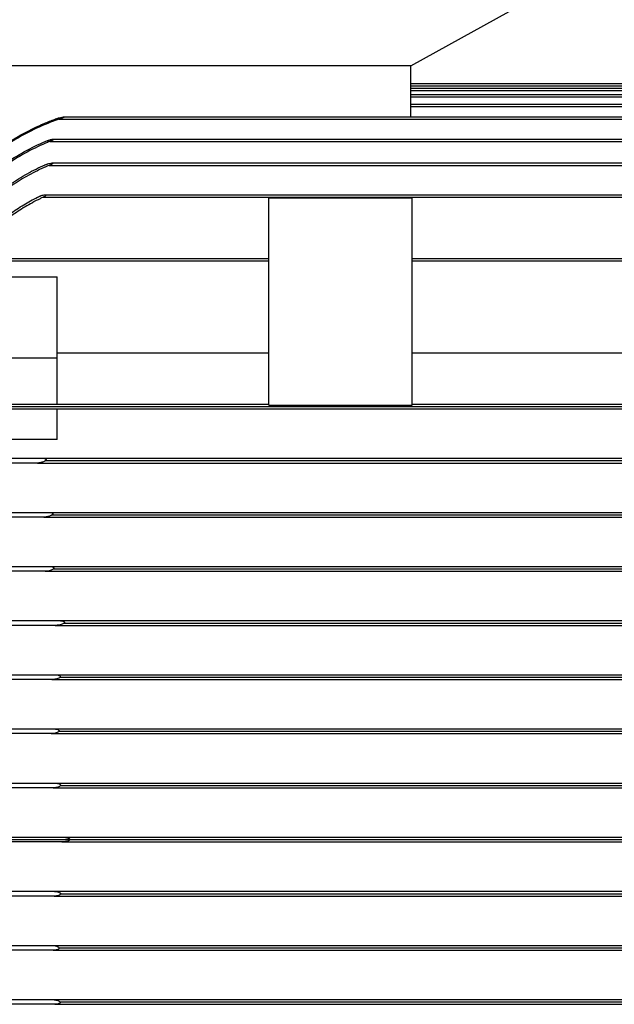
# Model space of a CAD drawing. Extents: x 0 to 210, y 0 to 297.
# Drawn here: x 85 to 98, y 157 to 179 of the extents above; entities that cross this region are included whole.
import ezdxf

# ---------------------------------------------------------------- set-up
doc = ezdxf.new("R2010")
doc.units = 0
doc.linetypes.add('CENTER2', pattern=[28.575, 19.05, -3.175, 3.175, -3.175])
doc.layers.add('1', color=3, linetype='CONTINUOUS')

# ---------------------------------------------------------------- blocks, each defined once
blk = doc.blocks.new('C2', base_point=(39.912, 139.758))
at = {"layer": '1', "color": 0, "linetype": 'CONTINUOUS'}
for p, q in [((93.274, 178.116), (96.308, 179.794)), ((93.274, 178.116), (83.988, 178.116)), ((93.27, 178.116), (93.27, 176.973)), ((93.27, 177.723), (109.059, 177.723)), ((93.27, 177.669), (109.239, 177.669)), ((93.27, 177.616), (109.271, 177.616)), ((93.27, 177.562), (106.851, 177.562)), ((93.27, 177.473), (106.689, 177.473)), ((93.27, 177.419), (106.628, 177.419)), ((93.27, 177.259), (106.514, 177.259)), ((93.27, 177.205), (106.491, 177.205)), ((85.5, 176.973), (106.452, 176.973)), ((85.387, 176.919), (106.452, 176.919)), ((85.177, 176.419), (106.452, 176.419)), ((85.26, 176.473), (106.452, 176.473)), ((85.165, 175.884), (106.452, 175.884)), ((85.233, 175.937), (106.452, 175.937)), ((85.03, 175.169), (106.452, 175.169)), ((85.076, 175.223), (106.452, 175.223)), ((90.095, 175.153), (93.309, 175.153)), ((90.095, 170.507), (90.095, 175.153)), ((93.309, 170.507), (93.309, 175.153)), ((84.074, 173.741), (90.095, 173.741)), ((84.09, 173.794), (90.095, 173.794)), ((93.309, 173.794), (105.452, 173.794)), ((93.309, 173.741), (105.452, 173.741)), ((82.059, 173.385), (85.345, 173.385)), ((85.345, 171.567), (85.345, 173.385)), ((90.095, 171.667), (85.345, 171.667)), ((105.452, 171.667), (93.309, 171.667)), ((82.059, 171.567), (85.345, 171.567)), ((85.345, 170.526), (85.345, 171.567)), ((83.98, 170.419), (110.71, 170.419)), ((84.074, 170.526), (90.095, 170.526)), ((84.09, 170.473), (110.6, 170.473)), ((85.345, 169.735), (85.345, 170.419)), ((90.095, 170.507), (93.309, 170.507)), ((93.309, 170.526), (105.452, 170.526)), ((85.345, 169.735), (82.059, 169.735)), ((82.524, 169.312), (85.03, 169.312)), ((84.902, 169.205), (82.524, 169.205)), ((84.902, 169.205), (109.788, 169.205)), ((85.032, 169.312), (109.66, 169.312)), ((85.076, 169.259), (109.614, 169.259)), ((82.524, 168.098), (85.165, 168.098)), ((85.047, 167.991), (82.524, 167.991)), ((85.047, 167.991), (109.643, 167.991)), ((85.168, 168.098), (109.525, 168.098)), ((85.233, 168.044), (109.458, 168.044)), ((82.524, 166.884), (85.177, 166.884)), ((85.077, 166.776), (82.524, 166.776)), ((85.077, 166.776), (109.613, 166.776)), ((85.179, 166.884), (109.514, 166.884)), ((85.26, 166.83), (109.43, 166.83)), ((82.524, 165.669), (85.387, 165.669)), ((85.297, 165.562), (82.524, 165.562)), ((85.297, 165.562), (109.392, 165.562)), ((85.391, 165.669), (109.303, 165.669)), ((85.5, 165.616), (109.19, 165.616)), ((82.524, 164.455), (85.289, 164.455)), ((85.224, 164.348), (82.524, 164.348)), ((85.224, 164.348), (109.466, 164.348)), ((85.292, 164.455), (109.401, 164.455)), ((85.409, 164.401), (109.281, 164.401)), ((82.524, 163.241), (85.255, 163.241)), ((85.255, 163.241), (109.435, 163.241)), ((85.212, 163.134), (82.524, 163.134)), ((85.212, 163.134), (109.478, 163.134)), ((85.386, 163.187), (109.304, 163.187)), ((82.524, 162.026), (85.274, 162.026)), ((85.252, 161.919), (82.524, 161.919)), ((85.252, 161.919), (109.438, 161.919)), ((85.276, 162.026), (109.417, 162.026)), ((85.42, 161.973), (109.271, 161.973)), ((82.524, 160.812), (85.451, 160.812)), ((85.451, 160.812), (109.239, 160.812)), ((82.524, 160.759), (85.631, 160.759)), ((85.451, 160.705), (82.524, 160.705)), ((85.451, 160.705), (109.239, 160.705)), ((85.631, 160.759), (109.059, 160.759)), ((82.524, 159.598), (85.252, 159.598)), ((85.274, 159.491), (82.524, 159.491)), ((85.252, 159.598), (109.438, 159.598)), ((85.274, 159.491), (109.417, 159.491)), ((85.42, 159.544), (109.271, 159.544)), ((82.524, 158.384), (85.212, 158.384)), ((85.212, 158.384), (109.478, 158.384)), ((85.255, 158.276), (82.524, 158.276)), ((85.255, 158.276), (109.435, 158.276)), ((85.386, 158.33), (109.304, 158.33)), ((82.524, 157.169), (85.224, 157.169)), ((85.289, 157.062), (82.524, 157.062)), ((85.224, 157.169), (109.466, 157.169)), ((85.289, 157.062), (109.401, 157.062)), ((85.409, 157.116), (109.281, 157.116))]:
    blk.add_line(p, q, dxfattribs=at)
at = {"layer": '1', "color": 0, "linetype": 'CENTER2'}
blk.add_line((41.028, 160.759), (125.645, 160.759), dxfattribs=at)
at = {"layer": '1', "color": 0, "linetype": 'CONTINUOUS'}
for points, knots in [([(85.297, 176.919), (85.306, 176.923), (85.315, 176.926), (85.327, 176.93), (85.33, 176.931), (85.335, 176.933), (85.336, 176.933), (85.339, 176.934), (85.34, 176.934), (85.343, 176.935), (85.344, 176.935), (85.347, 176.936), (85.349, 176.937), (85.356, 176.939), (85.361, 176.941), (85.374, 176.945), (85.382, 176.947), (85.41, 176.955), (85.431, 176.961), (85.47, 176.969), (85.485, 176.972), (85.497, 176.973), (85.499, 176.973), (85.5, 176.973)], [1.459636, 1.459636, 1.459636, 1.459636, 1.715393, 1.715393, 1.814764, 1.814764, 1.859306, 1.859306, 1.892376, 1.892376, 1.927224, 1.927224, 1.980536, 1.980536, 2.135055, 2.135055, 2.361956, 2.361956, 2.959129, 2.959129, 3.53574, 3.53574, 3.63717, 3.63717, 3.63717, 3.63717]), ([(85.5, 176.973), (85.503, 176.973), (85.505, 176.973), (85.507, 176.972), (85.507, 176.971), (85.508, 176.97), (85.507, 176.969), (85.506, 176.968), (85.504, 176.967), (85.5, 176.964), (85.496, 176.962), (85.482, 176.955), (85.468, 176.949), (85.439, 176.938), (85.414, 176.929), (85.387, 176.919)], [0, 0, 0, 0, 0.144649, 0.144649, 0.240557, 0.240557, 0.328415, 0.328415, 0.438292, 0.438292, 0.633868, 0.633868, 1.190923, 1.190923, 2.40927, 2.40927, 2.40927, 2.40927]), ([(85.387, 176.919), (85.273, 176.88), (85.162, 176.837), (84.903, 176.727), (84.746, 176.652), (84.435, 176.482), (84.281, 176.388), (83.982, 176.183), (83.839, 176.073), (83.568, 175.844), (83.441, 175.725), (83.205, 175.482), (83.086, 175.347), (82.856, 175.059), (82.746, 174.907), (82.603, 174.684), (82.562, 174.619), (82.524, 174.553)], [22.431497, 22.431497, 22.431497, 22.431497, 27.270709, 27.270709, 34.239126, 34.239126, 41.207544, 41.207544, 48.175962, 48.175962, 55.144379, 55.144379, 62.384612, 62.384612, 69.624845, 69.624845, 72.571866, 72.571866, 72.571866, 72.571866]), ([(82.524, 174.591), (82.562, 174.656), (82.602, 174.72), (82.744, 174.941), (82.854, 175.093), (83.084, 175.381), (83.203, 175.515), (83.439, 175.757), (83.566, 175.876), (83.837, 176.105), (83.98, 176.215), (84.279, 176.42), (84.433, 176.514), (84.744, 176.684), (84.901, 176.759), (85.132, 176.857), (85.213, 176.889), (85.297, 176.919)], [400.216085, 400.216085, 400.216085, 400.216085, 403.1216, 403.1216, 410.348176, 410.348176, 417.574751, 417.574751, 424.542139, 424.542139, 431.509527, 431.509527, 438.476914, 438.476914, 445.444302, 445.444302, 449.022189, 449.022189, 449.022189, 449.022189]), ([(85.177, 176.419), (85.144, 176.406), (85.112, 176.393), (84.927, 176.313), (84.77, 176.237), (84.46, 176.065), (84.306, 175.969), (84.009, 175.762), (83.866, 175.651), (83.597, 175.419), (83.471, 175.299), (83.233, 175.051), (83.112, 174.912), (82.879, 174.615), (82.768, 174.457), (82.616, 174.217), (82.569, 174.138), (82.524, 174.059)], [25.508513, 25.508513, 25.508513, 25.508513, 26.964418, 26.964418, 33.944807, 33.944807, 40.925197, 40.925197, 47.905586, 47.905586, 54.885976, 54.885976, 62.308849, 62.308849, 69.731721, 69.731721, 73.256361, 73.256361, 73.256361, 73.256361]), ([(82.524, 174.108), (82.568, 174.186), (82.614, 174.263), (82.765, 174.501), (82.877, 174.658), (83.109, 174.954), (83.231, 175.093), (83.468, 175.341), (83.594, 175.461), (83.863, 175.692), (84.006, 175.803), (84.303, 176.011), (84.457, 176.106), (84.768, 176.278), (84.924, 176.354), (85.077, 176.419)], [429.20808, 429.20808, 429.20808, 429.20808, 432.672849, 432.672849, 440.077424, 440.077424, 447.482, 447.482, 454.461347, 454.461347, 461.440694, 461.440694, 468.420041, 468.420041, 475.393593, 475.393593, 475.393593, 475.393593]), ([(85.077, 176.419), (85.087, 176.424), (85.098, 176.428), (85.113, 176.434), (85.116, 176.435), (85.12, 176.437), (85.122, 176.437), (85.124, 176.438), (85.125, 176.438), (85.127, 176.439), (85.128, 176.439), (85.13, 176.44), (85.131, 176.44), (85.136, 176.442), (85.14, 176.443), (85.148, 176.446), (85.153, 176.448), (85.17, 176.453), (85.183, 176.457), (85.219, 176.467), (85.24, 176.471), (85.255, 176.473), (85.258, 176.473), (85.26, 176.473)], [1.223908, 1.223908, 1.223908, 1.223908, 1.50478, 1.50478, 1.57855, 1.57855, 1.610722, 1.610722, 1.633244, 1.633244, 1.6562, 1.6562, 1.689393, 1.689393, 1.774523, 1.774523, 1.893601, 1.893601, 2.197628, 2.197628, 2.803424, 2.803424, 2.90664, 2.90664, 2.90664, 2.90664]), ([(85.26, 176.473), (85.263, 176.473), (85.266, 176.473), (85.269, 176.471), (85.269, 176.471), (85.27, 176.469), (85.27, 176.468), (85.268, 176.466), (85.267, 176.464), (85.263, 176.461), (85.259, 176.458), (85.249, 176.452), (85.24, 176.448), (85.215, 176.435), (85.197, 176.427), (85.177, 176.419)], [0, 0, 0, 0, 0.180852, 0.180852, 0.295443, 0.295443, 0.396772, 0.396772, 0.516424, 0.516424, 0.716966, 0.716966, 1.074395, 1.074395, 1.598047, 1.598047, 1.598047, 1.598047]), ([(85.165, 175.884), (85.127, 175.867), (85.088, 175.85), (84.918, 175.774), (84.787, 175.707), (84.53, 175.563), (84.404, 175.485), (84.165, 175.323), (84.052, 175.239), (83.835, 175.064), (83.721, 174.965), (83.498, 174.752), (83.388, 174.639), (83.18, 174.403), (83.08, 174.281), (82.896, 174.034), (82.811, 173.909), (82.662, 173.674), (82.591, 173.554), (82.524, 173.429)], [274.287918, 274.287918, 274.287918, 274.287918, 275.951893, 275.951893, 281.614668, 281.614668, 287.277444, 287.277444, 292.940219, 292.940219, 298.988321, 298.988321, 305.036423, 305.036423, 311.084526, 311.084526, 317.132628, 317.132628, 322.754976, 322.754976, 322.754976, 322.754976]), ([(82.524, 173.491), (82.578, 173.59), (82.634, 173.687), (82.767, 173.903), (82.852, 174.03), (83.037, 174.282), (83.136, 174.407), (83.345, 174.649), (83.455, 174.765), (83.679, 174.982), (83.794, 175.084), (84.013, 175.262), (84.127, 175.349), (84.368, 175.515), (84.495, 175.595), (84.755, 175.743), (84.888, 175.811), (85.03, 175.876), (85.039, 175.88), (85.047, 175.884)], [675.526949, 675.526949, 675.526949, 675.526949, 680.055478, 680.055478, 686.188657, 686.188657, 692.321835, 692.321835, 698.455013, 698.455013, 704.588191, 704.588191, 710.334133, 710.334133, 716.080075, 716.080075, 721.826017, 721.826017, 722.197432, 722.197432, 722.197432, 722.197432]), ([(85.047, 175.884), (85.06, 175.889), (85.074, 175.895), (85.092, 175.902), (85.095, 175.903), (85.099, 175.905), (85.101, 175.905), (85.103, 175.906), (85.104, 175.906), (85.106, 175.907), (85.107, 175.907), (85.109, 175.908), (85.11, 175.909), (85.115, 175.91), (85.119, 175.912), (85.128, 175.914), (85.133, 175.916), (85.15, 175.921), (85.163, 175.925), (85.199, 175.934), (85.218, 175.937), (85.231, 175.937), (85.232, 175.937), (85.233, 175.937)], [1.135638, 1.135638, 1.135638, 1.135638, 1.504624, 1.504624, 1.579157, 1.579157, 1.611917, 1.611917, 1.634946, 1.634946, 1.658499, 1.658499, 1.692695, 1.692695, 1.781138, 1.781138, 1.905215, 1.905215, 2.222555, 2.222555, 2.803456, 2.803456, 2.832064, 2.832064, 2.832064, 2.832064]), ([(85.233, 175.937), (85.237, 175.937), (85.241, 175.937), (85.245, 175.935), (85.246, 175.934), (85.247, 175.932), (85.247, 175.931), (85.246, 175.929), (85.245, 175.928), (85.242, 175.924), (85.239, 175.922), (85.23, 175.915), (85.221, 175.91), (85.201, 175.899), (85.184, 175.891), (85.165, 175.884)], [0, 0, 0, 0, 0.221646, 0.221646, 0.349513, 0.349513, 0.454864, 0.454864, 0.566583, 0.566583, 0.73722, 0.73722, 1.138265, 1.138265, 1.971448, 1.971448, 1.971448, 1.971448]), ([(82.917, 173.385), (82.984, 173.485), (83.054, 173.581), (83.201, 173.772), (83.286, 173.875), (83.467, 174.08), (83.564, 174.181), (83.764, 174.375), (83.868, 174.469), (84.079, 174.643), (84.185, 174.724), (84.386, 174.866), (84.49, 174.935), (84.696, 175.059), (84.798, 175.116), (84.902, 175.169)], [642.61376, 642.61376, 642.61376, 642.61376, 647.388615, 647.388615, 652.746881, 652.746881, 658.105146, 658.105146, 663.463412, 663.463412, 668.821678, 668.821678, 673.799203, 673.799203, 678.283775, 678.283775, 678.283775, 678.283775]), ([(85.03, 175.169), (85.006, 175.158), (84.983, 175.147), (84.845, 175.078), (84.733, 175.016), (84.517, 174.888), (84.414, 174.82), (84.215, 174.681), (84.109, 174.601), (83.9, 174.43), (83.797, 174.338), (83.597, 174.147), (83.501, 174.047), (83.32, 173.846), (83.235, 173.744), (83.094, 173.563), (83.029, 173.476), (82.966, 173.385)], [262.645501, 262.645501, 262.645501, 262.645501, 263.641972, 263.641972, 268.563095, 268.563095, 273.484217, 273.484217, 278.786211, 278.786211, 284.088205, 284.088205, 289.390199, 289.390199, 294.692193, 294.692193, 299.071776, 299.071776, 299.071776, 299.071776]), ([(84.902, 175.169), (84.917, 175.177), (84.933, 175.184), (84.953, 175.192), (84.956, 175.193), (84.96, 175.195), (84.961, 175.195), (84.963, 175.196), (84.964, 175.196), (84.965, 175.197), (84.966, 175.197), (84.968, 175.198), (84.969, 175.198), (84.974, 175.2), (84.977, 175.201), (84.984, 175.203), (84.989, 175.205), (85.004, 175.21), (85.016, 175.213), (85.047, 175.22), (85.064, 175.223), (85.076, 175.223)], [1.01608, 1.01608, 1.01608, 1.01608, 1.470029, 1.470029, 1.539573, 1.539573, 1.57003, 1.57003, 1.591402, 1.591402, 1.61323, 1.61323, 1.644874, 1.644874, 1.726503, 1.726503, 1.840918, 1.840918, 2.134328, 2.134328, 2.67205, 2.67205, 2.67205, 2.67205]), ([(85.076, 175.223), (85.081, 175.223), (85.086, 175.222), (85.092, 175.22), (85.093, 175.219), (85.095, 175.217), (85.095, 175.216), (85.095, 175.213), (85.094, 175.211), (85.091, 175.207), (85.088, 175.204), (85.081, 175.198), (85.074, 175.193), (85.055, 175.182), (85.042, 175.175), (85.03, 175.169)], [0, 0, 0, 0, 0.267107, 0.267107, 0.413678, 0.413678, 0.527601, 0.527601, 0.644527, 0.644527, 0.812754, 0.812754, 1.111783, 1.111783, 1.534183, 1.534183, 1.534183, 1.534183]), ([(85.076, 169.259), (85.07, 169.253), (85.062, 169.248), (85.032, 169.233), (85.006, 169.223), (84.976, 169.215), (84.973, 169.214), (84.969, 169.213), (84.968, 169.213), (84.966, 169.213), (84.965, 169.213), (84.964, 169.212), (84.963, 169.212), (84.961, 169.212), (84.96, 169.211), (84.956, 169.211), (84.954, 169.21), (84.946, 169.209), (84.94, 169.208), (84.924, 169.206), (84.913, 169.205), (84.902, 169.205)], [0.487756, 0.487756, 0.487756, 0.487756, 0.804889, 0.804889, 1.52104, 1.52104, 1.594628, 1.594628, 1.625898, 1.625898, 1.645528, 1.645528, 1.666985, 1.666985, 1.696445, 1.696445, 1.764633, 1.764633, 1.905138, 1.905138, 2.195684, 2.195684, 2.195684, 2.195684]), ([(85.03, 169.312), (85.05, 169.312), (85.068, 169.309), (85.084, 169.302), (85.088, 169.3), (85.093, 169.294), (85.094, 169.292), (85.095, 169.287), (85.095, 169.285), (85.094, 169.28), (85.093, 169.277), (85.09, 169.272), (85.088, 169.27), (85.083, 169.264), (85.08, 169.261), (85.076, 169.259)], [0, 0, 0, 0, 0.958804, 0.958804, 1.320233, 1.320233, 1.52806, 1.52806, 1.69938, 1.69938, 1.880571, 1.880571, 2.092123, 2.092123, 2.359341, 2.359341, 2.359341, 2.359341]), ([(85.233, 168.044), (85.231, 168.043), (85.23, 168.042), (85.218, 168.033), (85.203, 168.025), (85.165, 168.01), (85.142, 168.003), (85.117, 167.998), (85.114, 167.998), (85.11, 167.997), (85.109, 167.997), (85.106, 167.996), (85.106, 167.996), (85.104, 167.996), (85.103, 167.996), (85.1, 167.995), (85.099, 167.995), (85.094, 167.994), (85.09, 167.994), (85.081, 167.993), (85.076, 167.992), (85.063, 167.991), (85.055, 167.991), (85.047, 167.991)], [0.403393, 0.403393, 0.403393, 0.403393, 0.474813, 0.474813, 1.032093, 1.032093, 1.711256, 1.711256, 1.799942, 1.799942, 1.840013, 1.840013, 1.868622, 1.868622, 1.898261, 1.898261, 1.941999, 1.941999, 2.059116, 2.059116, 2.223858, 2.223858, 2.465146, 2.465146, 2.465146, 2.465146]), ([(85.165, 168.098), (85.191, 168.098), (85.213, 168.095), (85.233, 168.086), (85.238, 168.083), (85.244, 168.077), (85.245, 168.075), (85.247, 168.07), (85.247, 168.068), (85.247, 168.064), (85.246, 168.061), (85.244, 168.057), (85.242, 168.054), (85.238, 168.049), (85.235, 168.047), (85.233, 168.044)], [0, 0, 0, 0, 1.18084, 1.18084, 1.582587, 1.582587, 1.79861, 1.79861, 1.961177, 1.961177, 2.124542, 2.124542, 2.312934, 2.312934, 2.546295, 2.546295, 2.546295, 2.546295]), ([(85.26, 166.83), (85.258, 166.829), (85.257, 166.828), (85.249, 166.82), (85.239, 166.814), (85.203, 166.797), (85.174, 166.788), (85.139, 166.782), (85.136, 166.782), (85.131, 166.781), (85.13, 166.781), (85.128, 166.78), (85.127, 166.78), (85.125, 166.78), (85.124, 166.78), (85.122, 166.779), (85.121, 166.779), (85.117, 166.779), (85.114, 166.778), (85.105, 166.778), (85.099, 166.777), (85.088, 166.777), (85.082, 166.776), (85.077, 166.776)], [0.318419, 0.318419, 0.318419, 0.318419, 0.389102, 0.389102, 0.795745, 0.795745, 1.56803, 1.56803, 1.646769, 1.646769, 1.67996, 1.67996, 1.700703, 1.700703, 1.723301, 1.723301, 1.75419, 1.75419, 1.825069, 1.825069, 1.970397, 1.970397, 2.103457, 2.103457, 2.103457, 2.103457]), ([(85.177, 166.884), (85.201, 166.884), (85.222, 166.881), (85.245, 166.874), (85.254, 166.871), (85.263, 166.863), (85.266, 166.86), (85.269, 166.855), (85.27, 166.853), (85.27, 166.848), (85.27, 166.846), (85.268, 166.841), (85.267, 166.839), (85.264, 166.835), (85.262, 166.832), (85.26, 166.83)], [0, 0, 0, 0, 1.097993, 1.097993, 1.541858, 1.541858, 1.73503, 1.73503, 1.860645, 1.860645, 1.973918, 1.973918, 2.093693, 2.093693, 2.237253, 2.237253, 2.237253, 2.237253]), ([(85.5, 165.616), (85.497, 165.613), (85.494, 165.61), (85.482, 165.601), (85.469, 165.595), (85.427, 165.579), (85.395, 165.571), (85.357, 165.566), (85.353, 165.566), (85.348, 165.565), (85.346, 165.565), (85.343, 165.565), (85.342, 165.564), (85.34, 165.564), (85.339, 165.564), (85.336, 165.564), (85.335, 165.564), (85.329, 165.563), (85.326, 165.563), (85.317, 165.563), (85.312, 165.562), (85.304, 165.562), (85.3, 165.562), (85.297, 165.562)], [0.248337, 0.248337, 0.248337, 0.248337, 0.411151, 0.411151, 0.895791, 0.895791, 1.703163, 1.703163, 1.792973, 1.792973, 1.831733, 1.831733, 1.856258, 1.856258, 1.883216, 1.883216, 1.920494, 1.920494, 2.007866, 2.007866, 2.124404, 2.124404, 2.207158, 2.207158, 2.207158, 2.207158]), ([(85.387, 165.669), (85.407, 165.669), (85.427, 165.668), (85.464, 165.662), (85.479, 165.658), (85.494, 165.65), (85.499, 165.647), (85.504, 165.641), (85.506, 165.639), (85.507, 165.634), (85.508, 165.632), (85.507, 165.628), (85.507, 165.626), (85.505, 165.621), (85.502, 165.618), (85.5, 165.616)], [0, 0, 0, 0, 0.852821, 0.852821, 1.695797, 1.695797, 2.046276, 2.046276, 2.234937, 2.234937, 2.372789, 2.372789, 2.508786, 2.508786, 2.722727, 2.722727, 2.722727, 2.722727]), ([(85.409, 164.401), (85.408, 164.401), (85.408, 164.4), (85.404, 164.395), (85.4, 164.391), (85.386, 164.381), (85.372, 164.375), (85.332, 164.361), (85.303, 164.354), (85.269, 164.35), (85.266, 164.35), (85.261, 164.35), (85.26, 164.349), (85.258, 164.349), (85.257, 164.349), (85.255, 164.349), (85.254, 164.349), (85.252, 164.349), (85.25, 164.349), (85.246, 164.348), (85.242, 164.348), (85.235, 164.348), (85.231, 164.348), (85.226, 164.348), (85.225, 164.348), (85.224, 164.348)], [0.175591, 0.175591, 0.175591, 0.175591, 0.214176, 0.214176, 0.434581, 0.434581, 0.945979, 0.945979, 1.699593, 1.699593, 1.780637, 1.780637, 1.815712, 1.815712, 1.837947, 1.837947, 1.86243, 1.86243, 1.896369, 1.896369, 1.976377, 1.976377, 2.083592, 2.083592, 2.100549, 2.100549, 2.100549, 2.100549]), ([(85.289, 164.455), (85.301, 164.455), (85.314, 164.454), (85.356, 164.45), (85.38, 164.444), (85.4, 164.433), (85.404, 164.429), (85.41, 164.423), (85.411, 164.421), (85.413, 164.416), (85.413, 164.414), (85.412, 164.41), (85.412, 164.408), (85.411, 164.405), (85.41, 164.403), (85.409, 164.401)], [0, 0, 0, 0, 0.565234, 0.565234, 1.863571, 1.863571, 2.251359, 2.251359, 2.46136, 2.46136, 2.618112, 2.618112, 2.736632, 2.736632, 2.867431, 2.867431, 2.867431, 2.867431]), ([(85.255, 163.241), (85.262, 163.241), (85.269, 163.241), (85.295, 163.239), (85.314, 163.237), (85.35, 163.228), (85.364, 163.222), (85.378, 163.213), (85.381, 163.21), (85.385, 163.204), (85.387, 163.201), (85.388, 163.197), (85.388, 163.195), (85.387, 163.191), (85.387, 163.189), (85.386, 163.187)], [0, 0, 0, 0, 0.311511, 0.311511, 1.159988, 1.159988, 1.974019, 1.974019, 2.290982, 2.290982, 2.474357, 2.474357, 2.598498, 2.598498, 2.727262, 2.727262, 2.727262, 2.727262]), ([(85.386, 163.187), (85.385, 163.186), (85.384, 163.184), (85.381, 163.179), (85.378, 163.176), (85.366, 163.166), (85.354, 163.161), (85.346, 163.157), (85.345, 163.157), (85.319, 163.146), (85.285, 163.139), (85.246, 163.135), (85.243, 163.135), (85.238, 163.134), (85.237, 163.134), (85.235, 163.134), (85.234, 163.134), (85.232, 163.134), (85.231, 163.134), (85.229, 163.134), (85.228, 163.134), (85.223, 163.134), (85.22, 163.134), (85.215, 163.134), (85.214, 163.134), (85.212, 163.134)], [0.112403, 0.112403, 0.112403, 0.112403, 0.179231, 0.179231, 0.363513, 0.363513, 0.847011, 0.847011, 0.892057, 0.892057, 2.44222, 2.44222, 2.586902, 2.586902, 2.646306, 2.646306, 2.686986, 2.686986, 2.727052, 2.727052, 2.783437, 2.783437, 2.920433, 2.920433, 2.988575, 2.988575, 2.988575, 2.988575]), ([(85.42, 161.973), (85.419, 161.973), (85.419, 161.972), (85.419, 161.97), (85.418, 161.967), (85.414, 161.962), (85.411, 161.959), (85.399, 161.949), (85.388, 161.944), (85.365, 161.935), (85.347, 161.93), (85.321, 161.925), (85.311, 161.923), (85.292, 161.921), (85.283, 161.92), (85.271, 161.92), (85.269, 161.92), (85.266, 161.92), (85.265, 161.919), (85.263, 161.919), (85.262, 161.919), (85.26, 161.919), (85.259, 161.919), (85.256, 161.919), (85.255, 161.919), (85.253, 161.919), (85.252, 161.919), (85.252, 161.919)], [0.054878, 0.054878, 0.054878, 0.054878, 0.065753, 0.065753, 0.173634, 0.173634, 0.352635, 0.352635, 0.81744, 0.81744, 1.764687, 1.764687, 2.307146, 2.307146, 2.847967, 2.847967, 2.963846, 2.963846, 3.024289, 3.024289, 3.07335, 3.07335, 3.129485, 3.129485, 3.225663, 3.225663, 3.247589, 3.247589, 3.247589, 3.247589]), ([(85.274, 162.026), (85.278, 162.026), (85.283, 162.026), (85.296, 162.026), (85.305, 162.025), (85.344, 162.022), (85.37, 162.015), (85.397, 162.004), (85.406, 161.999), (85.415, 161.99), (85.417, 161.987), (85.419, 161.982), (85.42, 161.98), (85.42, 161.976), (85.42, 161.975), (85.42, 161.973)], [0, 0, 0, 0, 0.204726, 0.204726, 0.597043, 0.597043, 1.933553, 1.933553, 2.431847, 2.431847, 2.619263, 2.619263, 2.714929, 2.714929, 2.808143, 2.808143, 2.808143, 2.808143]), ([(85.451, 160.812), (85.452, 160.812), (85.453, 160.812), (85.456, 160.812), (85.458, 160.812), (85.465, 160.812), (85.47, 160.812), (85.483, 160.811), (85.491, 160.811), (85.52, 160.808), (85.543, 160.805), (85.586, 160.794), (85.604, 160.787), (85.62, 160.776), (85.624, 160.773), (85.628, 160.767), (85.629, 160.766), (85.63, 160.762), (85.631, 160.76), (85.631, 160.759)], [0, 0, 0, 0, 0.048927, 0.048927, 0.125145, 0.125145, 0.35641, 0.35641, 0.703934, 0.703934, 1.655133, 1.655133, 2.669074, 2.669074, 3.017567, 3.017567, 3.153115, 3.153115, 3.275463, 3.275463, 3.275463, 3.275463]), ([(85.631, 160.759), (85.631, 160.757), (85.63, 160.755), (85.629, 160.751), (85.628, 160.748), (85.623, 160.743), (85.619, 160.74), (85.604, 160.73), (85.59, 160.725), (85.552, 160.713), (85.516, 160.708), (85.471, 160.705), (85.466, 160.705), (85.458, 160.705), (85.456, 160.705), (85.454, 160.705), (85.453, 160.705), (85.452, 160.705), (85.451, 160.705), (85.451, 160.705)], [0, 0, 0, 0, 0.081207, 0.081207, 0.18635, 0.18635, 0.380344, 0.380344, 0.952518, 0.952518, 2.570221, 2.570221, 2.80834, 2.80834, 2.885049, 2.885049, 2.912958, 2.912958, 2.938022, 2.938022, 2.938022, 2.938022]), ([(85.252, 159.598), (85.253, 159.598), (85.255, 159.598), (85.257, 159.598), (85.258, 159.598), (85.26, 159.598), (85.261, 159.598), (85.263, 159.598), (85.264, 159.598), (85.266, 159.598), (85.268, 159.598), (85.272, 159.597), (85.276, 159.597), (85.284, 159.597), (85.289, 159.596), (85.306, 159.595), (85.318, 159.593), (85.361, 159.585), (85.386, 159.576), (85.407, 159.562), (85.412, 159.557), (85.417, 159.551), (85.418, 159.549), (85.419, 159.546), (85.419, 159.545), (85.42, 159.544)], [1.640139, 1.640139, 1.640139, 1.640139, 1.672199, 1.672199, 1.703807, 1.703807, 1.725957, 1.725957, 1.74856, 1.74856, 1.7813, 1.7813, 1.8657, 1.8657, 1.98424, 1.98424, 2.290997, 2.290997, 3.055749, 3.055749, 3.290136, 3.290136, 3.379741, 3.379741, 3.40939, 3.40939, 3.40939, 3.40939]), ([(85.42, 159.544), (85.42, 159.542), (85.42, 159.54), (85.419, 159.535), (85.419, 159.533), (85.416, 159.528), (85.413, 159.525), (85.406, 159.518), (85.399, 159.514), (85.371, 159.501), (85.34, 159.495), (85.295, 159.491), (85.284, 159.491), (85.274, 159.491)], [0, 0, 0, 0, 0.094507, 0.094507, 0.19384, 0.19384, 0.342996, 0.342996, 0.660895, 0.660895, 1.688552, 1.688552, 2.000114, 2.000114, 2.000114, 2.000114]), ([(85.212, 158.384), (85.215, 158.384), (85.218, 158.384), (85.223, 158.383), (85.225, 158.383), (85.229, 158.383), (85.23, 158.383), (85.232, 158.383), (85.233, 158.383), (85.235, 158.383), (85.236, 158.383), (85.238, 158.383), (85.24, 158.383), (85.246, 158.382), (85.251, 158.382), (85.264, 158.38), (85.271, 158.379), (85.29, 158.376), (85.302, 158.374), (85.338, 158.364), (85.359, 158.355), (85.377, 158.342), (85.381, 158.338), (85.385, 158.333), (85.385, 158.331), (85.386, 158.33)], [1.610377, 1.610377, 1.610377, 1.610377, 1.698943, 1.698943, 1.769072, 1.769072, 1.804675, 1.804675, 1.832525, 1.832525, 1.863298, 1.863298, 1.91348, 1.91348, 2.066225, 2.066225, 2.306044, 2.306044, 2.658962, 2.658962, 3.458686, 3.458686, 3.720072, 3.720072, 3.787599, 3.787599, 3.787599, 3.787599]), ([(85.386, 158.33), (85.387, 158.328), (85.387, 158.325), (85.388, 158.321), (85.387, 158.319), (85.386, 158.314), (85.384, 158.312), (85.38, 158.306), (85.376, 158.303), (85.364, 158.295), (85.353, 158.291), (85.317, 158.28), (85.286, 158.276), (85.255, 158.276)], [0, 0, 0, 0, 0.103445, 0.103445, 0.198004, 0.198004, 0.3155, 0.3155, 0.522605, 0.522605, 0.948023, 0.948023, 1.726067, 1.726067, 1.726067, 1.726067]), ([(85.224, 157.169), (85.229, 157.169), (85.234, 157.169), (85.242, 157.169), (85.245, 157.169), (85.25, 157.168), (85.251, 157.168), (85.254, 157.168), (85.254, 157.168), (85.256, 157.168), (85.257, 157.168), (85.26, 157.168), (85.261, 157.168), (85.266, 157.167), (85.269, 157.167), (85.276, 157.166), (85.281, 157.165), (85.296, 157.163), (85.306, 157.161), (85.346, 157.152), (85.372, 157.143), (85.395, 157.129), (85.402, 157.124), (85.408, 157.117), (85.408, 157.116), (85.409, 157.116)], [1.415057, 1.415057, 1.415057, 1.415057, 1.526945, 1.526945, 1.602264, 1.602264, 1.634735, 1.634735, 1.655269, 1.655269, 1.677843, 1.677843, 1.709062, 1.709062, 1.782318, 1.782318, 1.881279, 1.881279, 2.122826, 2.122826, 2.810888, 2.810888, 3.03971, 3.03971, 3.066363, 3.066363, 3.066363, 3.066363]), ([(85.409, 157.116), (85.41, 157.113), (85.412, 157.111), (85.413, 157.106), (85.413, 157.104), (85.412, 157.099), (85.411, 157.097), (85.409, 157.092), (85.406, 157.09), (85.398, 157.083), (85.391, 157.08), (85.362, 157.067), (85.327, 157.062), (85.289, 157.062)], [0, 0, 0, 0, 0.119602, 0.119602, 0.214595, 0.214595, 0.314187, 0.314187, 0.463199, 0.463199, 0.779517, 0.779517, 1.900718, 1.900718, 1.900718, 1.900718])]:
    blk.add_open_spline(points, degree=3, knots=knots, dxfattribs=at)

msp = doc.modelspace()

# ---------------------------------------------------------------- block references
at = {"layer": '1', "color": 3, "linetype": 'CONTINUOUS'}
msp.add_blockref('C2', (39.912, 139.758), dxfattribs=at)

doc.saveas('drawing.dxf')
